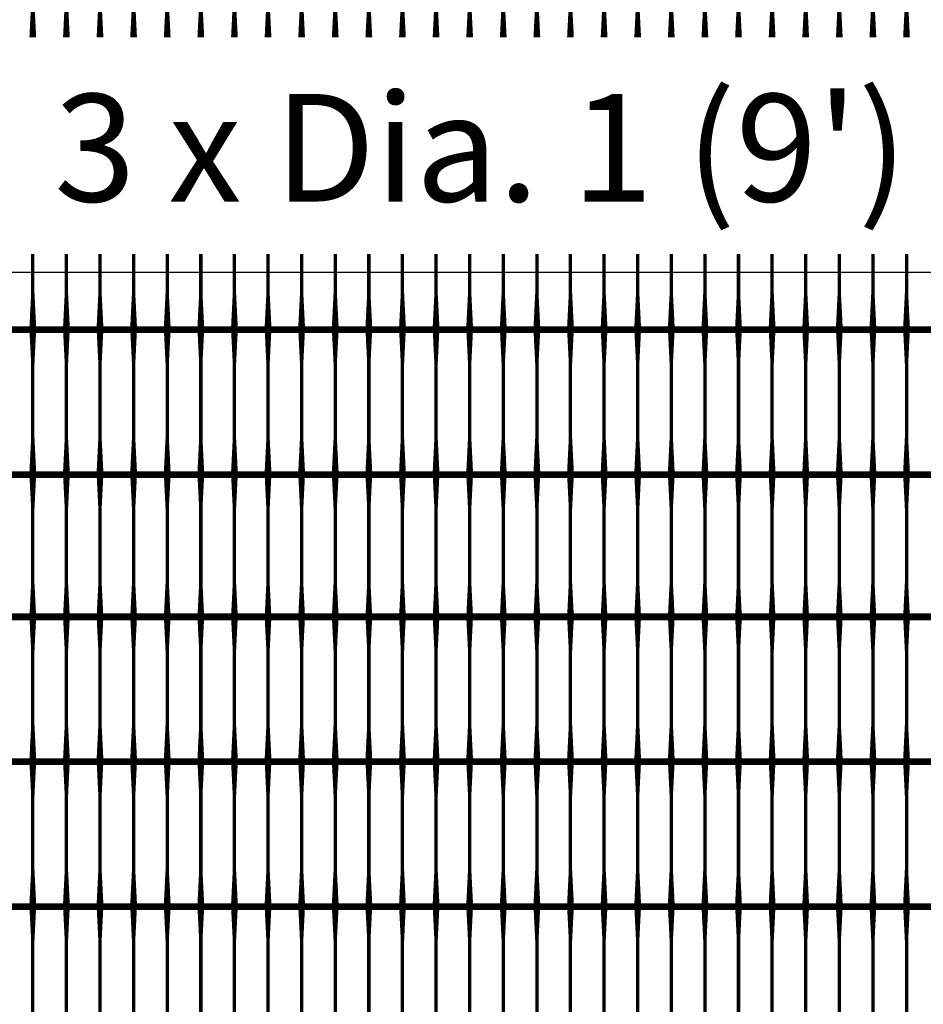
# Model space of a CAD drawing. Units: inches. Extents: x 54.3 to 116, y -44.9 to 17.6.
# Drawn here: x 105.6 to 108.3, y 0.2 to 3.1 of the extents above; entities that cross this region are included whole.
import ezdxf

# ---------------------------------------------------------------- set-up
doc = ezdxf.new("R2010")
doc.units = ezdxf.units.IN
doc.header["$MEASUREMENT"] = 0
doc.layers.add('DIM', color=7, linetype='Continuous')
doc.layers.add('Grid-Crv-Tensar', color=19, linetype='Continuous')
doc.styles.add('Dim-Text', font='ARIAL.TTF')
doc.dimstyles.new('Detail Sheet-MS', dxfattribs={"dimscale": 0, "dimtxt": 0.32, "dimasz": 0.32, "dimexe": 0.32, "dimexo": 0.16, "dimgap": 0.16, "dimtad": 1, "dimzin": 12, "dimdsep": 46, "dimtxsty": 'Dim-Text', "dimcen": 0.16, "dimclrd": 256, "dimclre": 256, "dimclrt": 256, "dimadec": 0, "dimazin": 3, "dimtfac": 1, "dimtofl": 0, "dimtmove": 0, "dimatfit": 0, "dimfxl": 0, "dimtolj": 1, "dimtzin": 0, "dimarcsym": 0})

# ---------------------------------------------------------------- blocks, each defined once
blk = doc.blocks.new('Grid-Sect-Main-Tensar')
at = {"layer": 'Grid-Crv-Tensar', "const_width": 0.02}
for points in [[(3, 5.2503), (-3, 5.2503)], [(3, 4.8192), (-3, 4.8192)], [(3, 4.3881), (-3, 4.3881)]]:
    blk.add_lwpolyline(points, dxfattribs=at)
at = {"layer": 'Grid-Crv-Tensar', "flags": 128}
for points in [[(-2.75, 4.8273, 0.02, 0.01, 0), (-2.75, 4.9273, 0.01, 0.01, 0), (-2.75, 5.1503, 0.01, 0.02, 0), (-2.75, 5.2503, 0.02, 0.02, 0)], [(-2.65, 4.8273, 0.02, 0.01, 0), (-2.65, 4.9273, 0.01, 0.01, 0), (-2.65, 5.1503, 0.01, 0.02, 0), (-2.65, 5.2503, 0.02, 0.02, 0)], [(-2.55, 4.8273, 0.02, 0.01, 0), (-2.55, 4.9273, 0.01, 0.01, 0), (-2.55, 5.1503, 0.01, 0.02, 0), (-2.55, 5.2503, 0.02, 0.02, 0)], [(-2.45, 4.8273, 0.02, 0.01, 0), (-2.45, 4.9273, 0.01, 0.01, 0), (-2.45, 5.1503, 0.01, 0.02, 0), (-2.45, 5.2503, 0.02, 0.02, 0)], [(-2.35, 4.8273, 0.02, 0.01, 0), (-2.35, 4.9273, 0.01, 0.01, 0), (-2.35, 5.1503, 0.01, 0.02, 0), (-2.35, 5.2503, 0.02, 0.02, 0)], [(-2.25, 4.8273, 0.02, 0.01, 0), (-2.25, 4.9273, 0.01, 0.01, 0), (-2.25, 5.1503, 0.01, 0.02, 0), (-2.25, 5.2503, 0.02, 0.02, 0)], [(-2.15, 4.8273, 0.02, 0.01, 0), (-2.15, 4.9273, 0.01, 0.01, 0), (-2.15, 5.1503, 0.01, 0.02, 0), (-2.15, 5.2503, 0.02, 0.02, 0)], [(-2.05, 4.8273, 0.02, 0.01, 0), (-2.05, 4.9273, 0.01, 0.01, 0), (-2.05, 5.1503, 0.01, 0.02, 0), (-2.05, 5.2503, 0.02, 0.02, 0)], [(-1.95, 4.8273, 0.02, 0.01, 0), (-1.95, 4.9273, 0.01, 0.01, 0), (-1.95, 5.1503, 0.01, 0.02, 0), (-1.95, 5.2503, 0.02, 0.02, 0)], [(-1.85, 4.8273, 0.02, 0.01, 0), (-1.85, 4.9273, 0.01, 0.01, 0), (-1.85, 5.1503, 0.01, 0.02, 0), (-1.85, 5.2503, 0.02, 0.02, 0)], [(-1.75, 4.8273, 0.02, 0.01, 0), (-1.75, 4.9273, 0.01, 0.01, 0), (-1.75, 5.1503, 0.01, 0.02, 0), (-1.75, 5.2503, 0.02, 0.02, 0)], [(-1.65, 4.8273, 0.02, 0.01, 0), (-1.65, 4.9273, 0.01, 0.01, 0), (-1.65, 5.1503, 0.01, 0.02, 0), (-1.65, 5.2503, 0.02, 0.02, 0)], [(-1.55, 4.8273, 0.02, 0.01, 0), (-1.55, 4.9273, 0.01, 0.01, 0), (-1.55, 5.1503, 0.01, 0.02, 0), (-1.55, 5.2503, 0.02, 0.02, 0)], [(-1.45, 4.8273, 0.02, 0.01, 0), (-1.45, 4.9273, 0.01, 0.01, 0), (-1.45, 5.1503, 0.01, 0.02, 0), (-1.45, 5.2503, 0.02, 0.02, 0)], [(-1.35, 4.8273, 0.02, 0.01, 0), (-1.35, 4.9273, 0.01, 0.01, 0), (-1.35, 5.1503, 0.01, 0.02, 0), (-1.35, 5.2503, 0.02, 0.02, 0)], [(-1.25, 4.8273, 0.02, 0.01, 0), (-1.25, 4.9273, 0.01, 0.01, 0), (-1.25, 5.1503, 0.01, 0.02, 0), (-1.25, 5.2503, 0.02, 0.02, 0)], [(-1.15, 4.8273, 0.02, 0.01, 0), (-1.15, 4.9273, 0.01, 0.01, 0), (-1.15, 5.1503, 0.01, 0.02, 0), (-1.15, 5.2503, 0.02, 0.02, 0)], [(-1.05, 4.8273, 0.02, 0.01, 0), (-1.05, 4.9273, 0.01, 0.01, 0), (-1.05, 5.1503, 0.01, 0.02, 0), (-1.05, 5.2503, 0.02, 0.02, 0)], [(-0.95, 4.8273, 0.02, 0.01, 0), (-0.95, 4.9273, 0.01, 0.01, 0), (-0.95, 5.1503, 0.01, 0.02, 0), (-0.95, 5.2503, 0.02, 0.02, 0)], [(-0.85, 4.8273, 0.02, 0.01, 0), (-0.85, 4.9273, 0.01, 0.01, 0), (-0.85, 5.1503, 0.01, 0.02, 0), (-0.85, 5.2503, 0.02, 0.02, 0)], [(-0.75, 4.8273, 0.02, 0.01, 0), (-0.75, 4.9273, 0.01, 0.01, 0), (-0.75, 5.1503, 0.01, 0.02, 0), (-0.75, 5.2503, 0.02, 0.02, 0)], [(-0.65, 4.8273, 0.02, 0.01, 0), (-0.65, 4.9273, 0.01, 0.01, 0), (-0.65, 5.1503, 0.01, 0.02, 0), (-0.65, 5.2503, 0.02, 0.02, 0)], [(-0.55, 4.8273, 0.02, 0.01, 0), (-0.55, 4.9273, 0.01, 0.01, 0), (-0.55, 5.1503, 0.01, 0.02, 0), (-0.55, 5.2503, 0.02, 0.02, 0)], [(-0.45, 4.8273, 0.02, 0.01, 0), (-0.45, 4.9273, 0.01, 0.01, 0), (-0.45, 5.1503, 0.01, 0.02, 0), (-0.45, 5.2503, 0.02, 0.02, 0)], [(-0.35, 4.8273, 0.02, 0.01, 0), (-0.35, 4.9273, 0.01, 0.01, 0), (-0.35, 5.1503, 0.01, 0.02, 0), (-0.35, 5.2503, 0.02, 0.02, 0)], [(-0.25, 4.8273, 0.02, 0.01, 0), (-0.25, 4.9273, 0.01, 0.01, 0), (-0.25, 5.1503, 0.01, 0.02, 0), (-0.25, 5.2503, 0.02, 0.02, 0)], [(-0.15, 4.8273, 0.02, 0.01, 0), (-0.15, 4.9273, 0.01, 0.01, 0), (-0.15, 5.1503, 0.01, 0.02, 0), (-0.15, 5.2503, 0.02, 0.02, 0)], [(-2.75, 4.3962, 0.02, 0.01, 0), (-2.75, 4.4962, 0.01, 0.01, 0), (-2.75, 4.7192, 0.01, 0.02, 0), (-2.75, 4.8192, 0.02, 0.02, 0)], [(-2.65, 4.3962, 0.02, 0.01, 0), (-2.65, 4.4962, 0.01, 0.01, 0), (-2.65, 4.7192, 0.01, 0.02, 0), (-2.65, 4.8192, 0.02, 0.02, 0)], [(-2.55, 4.3962, 0.02, 0.01, 0), (-2.55, 4.4962, 0.01, 0.01, 0), (-2.55, 4.7192, 0.01, 0.02, 0), (-2.55, 4.8192, 0.02, 0.02, 0)], [(-2.45, 4.3962, 0.02, 0.01, 0), (-2.45, 4.4962, 0.01, 0.01, 0), (-2.45, 4.7192, 0.01, 0.02, 0), (-2.45, 4.8192, 0.02, 0.02, 0)], [(-2.35, 4.3962, 0.02, 0.01, 0), (-2.35, 4.4962, 0.01, 0.01, 0), (-2.35, 4.7192, 0.01, 0.02, 0), (-2.35, 4.8192, 0.02, 0.02, 0)], [(-2.25, 4.3962, 0.02, 0.01, 0), (-2.25, 4.4962, 0.01, 0.01, 0), (-2.25, 4.7192, 0.01, 0.02, 0), (-2.25, 4.8192, 0.02, 0.02, 0)], [(-2.15, 4.3962, 0.02, 0.01, 0), (-2.15, 4.4962, 0.01, 0.01, 0), (-2.15, 4.7192, 0.01, 0.02, 0), (-2.15, 4.8192, 0.02, 0.02, 0)], [(-2.05, 4.3962, 0.02, 0.01, 0), (-2.05, 4.4962, 0.01, 0.01, 0), (-2.05, 4.7192, 0.01, 0.02, 0), (-2.05, 4.8192, 0.02, 0.02, 0)], [(-1.95, 4.3962, 0.02, 0.01, 0), (-1.95, 4.4962, 0.01, 0.01, 0), (-1.95, 4.7192, 0.01, 0.02, 0), (-1.95, 4.8192, 0.02, 0.02, 0)], [(-1.85, 4.3962, 0.02, 0.01, 0), (-1.85, 4.4962, 0.01, 0.01, 0), (-1.85, 4.7192, 0.01, 0.02, 0), (-1.85, 4.8192, 0.02, 0.02, 0)], [(-1.75, 4.3962, 0.02, 0.01, 0), (-1.75, 4.4962, 0.01, 0.01, 0), (-1.75, 4.7192, 0.01, 0.02, 0), (-1.75, 4.8192, 0.02, 0.02, 0)], [(-1.65, 4.3962, 0.02, 0.01, 0), (-1.65, 4.4962, 0.01, 0.01, 0), (-1.65, 4.7192, 0.01, 0.02, 0), (-1.65, 4.8192, 0.02, 0.02, 0)], [(-1.55, 4.3962, 0.02, 0.01, 0), (-1.55, 4.4962, 0.01, 0.01, 0), (-1.55, 4.7192, 0.01, 0.02, 0), (-1.55, 4.8192, 0.02, 0.02, 0)], [(-1.45, 4.3962, 0.02, 0.01, 0), (-1.45, 4.4962, 0.01, 0.01, 0), (-1.45, 4.7192, 0.01, 0.02, 0), (-1.45, 4.8192, 0.02, 0.02, 0)], [(-1.35, 4.3962, 0.02, 0.01, 0), (-1.35, 4.4962, 0.01, 0.01, 0), (-1.35, 4.7192, 0.01, 0.02, 0), (-1.35, 4.8192, 0.02, 0.02, 0)], [(-1.25, 4.3962, 0.02, 0.01, 0), (-1.25, 4.4962, 0.01, 0.01, 0), (-1.25, 4.7192, 0.01, 0.02, 0), (-1.25, 4.8192, 0.02, 0.02, 0)], [(-1.15, 4.3962, 0.02, 0.01, 0), (-1.15, 4.4962, 0.01, 0.01, 0), (-1.15, 4.7192, 0.01, 0.02, 0), (-1.15, 4.8192, 0.02, 0.02, 0)], [(-1.05, 4.3962, 0.02, 0.01, 0), (-1.05, 4.4962, 0.01, 0.01, 0), (-1.05, 4.7192, 0.01, 0.02, 0), (-1.05, 4.8192, 0.02, 0.02, 0)], [(-0.95, 4.3962, 0.02, 0.01, 0), (-0.95, 4.4962, 0.01, 0.01, 0), (-0.95, 4.7192, 0.01, 0.02, 0), (-0.95, 4.8192, 0.02, 0.02, 0)], [(-0.85, 4.3962, 0.02, 0.01, 0), (-0.85, 4.4962, 0.01, 0.01, 0), (-0.85, 4.7192, 0.01, 0.02, 0), (-0.85, 4.8192, 0.02, 0.02, 0)], [(-0.75, 4.3962, 0.02, 0.01, 0), (-0.75, 4.4962, 0.01, 0.01, 0), (-0.75, 4.7192, 0.01, 0.02, 0), (-0.75, 4.8192, 0.02, 0.02, 0)], [(-0.65, 4.3962, 0.02, 0.01, 0), (-0.65, 4.4962, 0.01, 0.01, 0), (-0.65, 4.7192, 0.01, 0.02, 0), (-0.65, 4.8192, 0.02, 0.02, 0)], [(-0.55, 4.3962, 0.02, 0.01, 0), (-0.55, 4.4962, 0.01, 0.01, 0), (-0.55, 4.7192, 0.01, 0.02, 0), (-0.55, 4.8192, 0.02, 0.02, 0)], [(-0.45, 4.3962, 0.02, 0.01, 0), (-0.45, 4.4962, 0.01, 0.01, 0), (-0.45, 4.7192, 0.01, 0.02, 0), (-0.45, 4.8192, 0.02, 0.02, 0)], [(-0.35, 4.3962, 0.02, 0.01, 0), (-0.35, 4.4962, 0.01, 0.01, 0), (-0.35, 4.7192, 0.01, 0.02, 0), (-0.35, 4.8192, 0.02, 0.02, 0)], [(-0.25, 4.3962, 0.02, 0.01, 0), (-0.25, 4.4962, 0.01, 0.01, 0), (-0.25, 4.7192, 0.01, 0.02, 0), (-0.25, 4.8192, 0.02, 0.02, 0)], [(-0.15, 4.3962, 0.02, 0.01, 0), (-0.15, 4.4962, 0.01, 0.01, 0), (-0.15, 4.7192, 0.01, 0.02, 0), (-0.15, 4.8192, 0.02, 0.02, 0)], [(-2.75, 3.9651, 0.02, 0.01, 0), (-2.75, 4.0651, 0.01, 0.01, 0), (-2.75, 4.2881, 0.01, 0.02, 0), (-2.75, 4.3881, 0.02, 0.02, 0)], [(-2.65, 3.9651, 0.02, 0.01, 0), (-2.65, 4.0651, 0.01, 0.01, 0), (-2.65, 4.2881, 0.01, 0.02, 0), (-2.65, 4.3881, 0.02, 0.02, 0)], [(-2.55, 3.9651, 0.02, 0.01, 0), (-2.55, 4.0651, 0.01, 0.01, 0), (-2.55, 4.2881, 0.01, 0.02, 0), (-2.55, 4.3881, 0.02, 0.02, 0)], [(-2.45, 3.9651, 0.02, 0.01, 0), (-2.45, 4.0651, 0.01, 0.01, 0), (-2.45, 4.2881, 0.01, 0.02, 0), (-2.45, 4.3881, 0.02, 0.02, 0)], [(-2.35, 3.9651, 0.02, 0.01, 0), (-2.35, 4.0651, 0.01, 0.01, 0), (-2.35, 4.2881, 0.01, 0.02, 0), (-2.35, 4.3881, 0.02, 0.02, 0)], [(-2.25, 3.9651, 0.02, 0.01, 0), (-2.25, 4.0651, 0.01, 0.01, 0), (-2.25, 4.2881, 0.01, 0.02, 0), (-2.25, 4.3881, 0.02, 0.02, 0)], [(-2.15, 3.9651, 0.02, 0.01, 0), (-2.15, 4.0651, 0.01, 0.01, 0), (-2.15, 4.2881, 0.01, 0.02, 0), (-2.15, 4.3881, 0.02, 0.02, 0)], [(-2.05, 3.9651, 0.02, 0.01, 0), (-2.05, 4.0651, 0.01, 0.01, 0), (-2.05, 4.2881, 0.01, 0.02, 0), (-2.05, 4.3881, 0.02, 0.02, 0)], [(-1.95, 3.9651, 0.02, 0.01, 0), (-1.95, 4.0651, 0.01, 0.01, 0), (-1.95, 4.2881, 0.01, 0.02, 0), (-1.95, 4.3881, 0.02, 0.02, 0)], [(-1.85, 3.9651, 0.02, 0.01, 0), (-1.85, 4.0651, 0.01, 0.01, 0), (-1.85, 4.2881, 0.01, 0.02, 0), (-1.85, 4.3881, 0.02, 0.02, 0)], [(-1.75, 3.9651, 0.02, 0.01, 0), (-1.75, 4.0651, 0.01, 0.01, 0), (-1.75, 4.2881, 0.01, 0.02, 0), (-1.75, 4.3881, 0.02, 0.02, 0)], [(-1.65, 3.9651, 0.02, 0.01, 0), (-1.65, 4.0651, 0.01, 0.01, 0), (-1.65, 4.2881, 0.01, 0.02, 0), (-1.65, 4.3881, 0.02, 0.02, 0)], [(-1.55, 3.9651, 0.02, 0.01, 0), (-1.55, 4.0651, 0.01, 0.01, 0), (-1.55, 4.2881, 0.01, 0.02, 0), (-1.55, 4.3881, 0.02, 0.02, 0)], [(-1.45, 3.9651, 0.02, 0.01, 0), (-1.45, 4.0651, 0.01, 0.01, 0), (-1.45, 4.2881, 0.01, 0.02, 0), (-1.45, 4.3881, 0.02, 0.02, 0)], [(-1.35, 3.9651, 0.02, 0.01, 0), (-1.35, 4.0651, 0.01, 0.01, 0), (-1.35, 4.2881, 0.01, 0.02, 0), (-1.35, 4.3881, 0.02, 0.02, 0)], [(-1.25, 3.9651, 0.02, 0.01, 0), (-1.25, 4.0651, 0.01, 0.01, 0), (-1.25, 4.2881, 0.01, 0.02, 0), (-1.25, 4.3881, 0.02, 0.02, 0)], [(-1.15, 3.9651, 0.02, 0.01, 0), (-1.15, 4.0651, 0.01, 0.01, 0), (-1.15, 4.2881, 0.01, 0.02, 0), (-1.15, 4.3881, 0.02, 0.02, 0)], [(-1.05, 3.9651, 0.02, 0.01, 0), (-1.05, 4.0651, 0.01, 0.01, 0), (-1.05, 4.2881, 0.01, 0.02, 0), (-1.05, 4.3881, 0.02, 0.02, 0)], [(-0.95, 3.9651, 0.02, 0.01, 0), (-0.95, 4.0651, 0.01, 0.01, 0), (-0.95, 4.2881, 0.01, 0.02, 0), (-0.95, 4.3881, 0.02, 0.02, 0)], [(-0.85, 3.9651, 0.02, 0.01, 0), (-0.85, 4.0651, 0.01, 0.01, 0), (-0.85, 4.2881, 0.01, 0.02, 0), (-0.85, 4.3881, 0.02, 0.02, 0)], [(-0.75, 3.9651, 0.02, 0.01, 0), (-0.75, 4.0651, 0.01, 0.01, 0), (-0.75, 4.2881, 0.01, 0.02, 0), (-0.75, 4.3881, 0.02, 0.02, 0)], [(-0.65, 3.9651, 0.02, 0.01, 0), (-0.65, 4.0651, 0.01, 0.01, 0), (-0.65, 4.2881, 0.01, 0.02, 0), (-0.65, 4.3881, 0.02, 0.02, 0)], [(-0.55, 3.9651, 0.02, 0.01, 0), (-0.55, 4.0651, 0.01, 0.01, 0), (-0.55, 4.2881, 0.01, 0.02, 0), (-0.55, 4.3881, 0.02, 0.02, 0)], [(-0.45, 3.9651, 0.02, 0.01, 0), (-0.45, 4.0651, 0.01, 0.01, 0), (-0.45, 4.2881, 0.01, 0.02, 0), (-0.45, 4.3881, 0.02, 0.02, 0)], [(-0.35, 3.9651, 0.02, 0.01, 0), (-0.35, 4.0651, 0.01, 0.01, 0), (-0.35, 4.2881, 0.01, 0.02, 0), (-0.35, 4.3881, 0.02, 0.02, 0)], [(-0.25, 3.9651, 0.02, 0.01, 0), (-0.25, 4.0651, 0.01, 0.01, 0), (-0.25, 4.2881, 0.01, 0.02, 0), (-0.25, 4.3881, 0.02, 0.02, 0)], [(-0.15, 3.9651, 0.02, 0.01, 0), (-0.15, 4.0651, 0.01, 0.01, 0), (-0.15, 4.2881, 0.01, 0.02, 0), (-0.15, 4.3881, 0.02, 0.02, 0)]]:
    blk.add_lwpolyline(points, format="xyseb", dxfattribs=at)
blk = doc.blocks.new('*D47')
at = {"layer": 'Defpoints', "color": 0}
for p in [(113.0067, 10.5826), (101.0067, 2.3952), (113.0067, 2.3952)]:
    blk.add_point(p, dxfattribs=at)
at = {"layer": 'DIM', "color": 2, "lineweight": -2}
for p, q in [((101.0067, 3.6452), (101.0067, 10.9026)), ((113.0067, 3.6452), (113.0067, 10.9026)), ((101.3267, 10.5826), (112.6867, 10.5826))]:
    blk.add_line(p, q, dxfattribs=at)
at = {"layer": 'DIM', "color": 2}
for points in [[(101.3267, 10.6359), (101.3267, 10.5292), (101.0067, 10.5826)], [(112.6867, 10.6359), (112.6867, 10.5292), (113.0067, 10.5826)]]:
    blk.add_solid(points, dxfattribs=at)
at = {"layer": 'DIM', "insert": (107.0067, 10.9523), "char_height": 0.32, "attachment_point": 5, "style": 'Dim-Text'}
blk.add_mtext("\\A1;4 x Dia. 1 (12')", dxfattribs=at)
blk = doc.blocks.new('*D48')
at = {"layer": 'Defpoints', "color": 0}
for p in [(102.5067, 2.3952), (111.5067, 2.3952), (111.5067, 2.3952)]:
    blk.add_point(p, dxfattribs=at)
at = {"layer": 'DIM', "color": 2, "lineweight": -2}
for p, q in [((102.5067, 2.5552), (102.5067, 2.7152)), ((111.5067, 2.5552), (111.5067, 2.7152)), ((102.8267, 2.3952), (111.1867, 2.3952))]:
    blk.add_line(p, q, dxfattribs=at)
at = {"layer": 'DIM', "color": 2}
for points in [[(102.8267, 2.4486), (102.8267, 2.3419), (102.5067, 2.3952)], [(111.1867, 2.4486), (111.1867, 2.3419), (111.5067, 2.3952)]]:
    blk.add_solid(points, dxfattribs=at)
at = {"layer": 'DIM', "insert": (107.0067, 2.765), "char_height": 0.32, "attachment_point": 5, "style": 'Dim-Text'}
blk.add_mtext("\\A1;{\\fArial|b0|i0|c0|p34;3 x Dia. 1} (9') ", dxfattribs=at)

msp = doc.modelspace()

# ---------------------------------------------------------------- linework, layer by layer
at = {"layer": 'Grid-Crv-Tensar', "flags": 128}
for points in [[(105.6734, 3.0939, 0.02, 0.01, 0), (105.6734, 3.1939, 0.01, 0.01, 0), (105.6734, 3.4169, 0.01, 0.02, 0), (105.6734, 3.5169, 0.02, 0.02, 0)], [(105.7734, 3.0939, 0.02, 0.01, 0), (105.7734, 3.1939, 0.01, 0.01, 0), (105.7734, 3.4169, 0.01, 0.02, 0), (105.7734, 3.5169, 0.02, 0.02, 0)], [(105.8734, 3.0939, 0.02, 0.01, 0), (105.8734, 3.1939, 0.01, 0.01, 0), (105.8734, 3.4169, 0.01, 0.02, 0), (105.8734, 3.5169, 0.02, 0.02, 0)], [(105.9734, 3.0939, 0.02, 0.01, 0), (105.9734, 3.1939, 0.01, 0.01, 0), (105.9734, 3.4169, 0.01, 0.02, 0), (105.9734, 3.5169, 0.02, 0.02, 0)], [(106.0734, 3.0939, 0.02, 0.01, 0), (106.0734, 3.1939, 0.01, 0.01, 0), (106.0734, 3.4169, 0.01, 0.02, 0), (106.0734, 3.5169, 0.02, 0.02, 0)], [(106.1734, 3.0939, 0.02, 0.01, 0), (106.1734, 3.1939, 0.01, 0.01, 0), (106.1734, 3.4169, 0.01, 0.02, 0), (106.1734, 3.5169, 0.02, 0.02, 0)], [(106.2734, 3.0939, 0.02, 0.01, 0), (106.2734, 3.1939, 0.01, 0.01, 0), (106.2734, 3.4169, 0.01, 0.02, 0), (106.2734, 3.5169, 0.02, 0.02, 0)], [(106.3734, 3.0939, 0.02, 0.01, 0), (106.3734, 3.1939, 0.01, 0.01, 0), (106.3734, 3.4169, 0.01, 0.02, 0), (106.3734, 3.5169, 0.02, 0.02, 0)], [(106.4734, 3.0939, 0.02, 0.01, 0), (106.4734, 3.1939, 0.01, 0.01, 0), (106.4734, 3.4169, 0.01, 0.02, 0), (106.4734, 3.5169, 0.02, 0.02, 0)], [(106.5734, 3.0939, 0.02, 0.01, 0), (106.5734, 3.1939, 0.01, 0.01, 0), (106.5734, 3.4169, 0.01, 0.02, 0), (106.5734, 3.5169, 0.02, 0.02, 0)], [(106.6734, 3.0939, 0.02, 0.01, 0), (106.6734, 3.1939, 0.01, 0.01, 0), (106.6734, 3.4169, 0.01, 0.02, 0), (106.6734, 3.5169, 0.02, 0.02, 0)], [(106.7734, 3.0939, 0.02, 0.01, 0), (106.7734, 3.1939, 0.01, 0.01, 0), (106.7734, 3.4169, 0.01, 0.02, 0), (106.7734, 3.5169, 0.02, 0.02, 0)], [(106.8734, 3.0939, 0.02, 0.01, 0), (106.8734, 3.1939, 0.01, 0.01, 0), (106.8734, 3.4169, 0.01, 0.02, 0), (106.8734, 3.5169, 0.02, 0.02, 0)], [(106.9734, 3.0939, 0.02, 0.01, 0), (106.9734, 3.1939, 0.01, 0.01, 0), (106.9734, 3.4169, 0.01, 0.02, 0), (106.9734, 3.5169, 0.02, 0.02, 0)], [(107.0734, 3.0939, 0.02, 0.01, 0), (107.0734, 3.1939, 0.01, 0.01, 0), (107.0734, 3.4169, 0.01, 0.02, 0), (107.0734, 3.5169, 0.02, 0.02, 0)], [(107.1734, 3.0939, 0.02, 0.01, 0), (107.1734, 3.1939, 0.01, 0.01, 0), (107.1734, 3.4169, 0.01, 0.02, 0), (107.1734, 3.5169, 0.02, 0.02, 0)], [(107.2734, 3.0939, 0.02, 0.01, 0), (107.2734, 3.1939, 0.01, 0.01, 0), (107.2734, 3.4169, 0.01, 0.02, 0), (107.2734, 3.5169, 0.02, 0.02, 0)], [(107.3734, 3.0939, 0.02, 0.01, 0), (107.3734, 3.1939, 0.01, 0.01, 0), (107.3734, 3.4169, 0.01, 0.02, 0), (107.3734, 3.5169, 0.02, 0.02, 0)], [(107.4734, 3.0939, 0.02, 0.01, 0), (107.4734, 3.1939, 0.01, 0.01, 0), (107.4734, 3.4169, 0.01, 0.02, 0), (107.4734, 3.5169, 0.02, 0.02, 0)], [(107.5734, 3.0939, 0.02, 0.01, 0), (107.5734, 3.1939, 0.01, 0.01, 0), (107.5734, 3.4169, 0.01, 0.02, 0), (107.5734, 3.5169, 0.02, 0.02, 0)], [(107.6734, 3.0939, 0.02, 0.01, 0), (107.6734, 3.1939, 0.01, 0.01, 0), (107.6734, 3.4169, 0.01, 0.02, 0), (107.6734, 3.5169, 0.02, 0.02, 0)], [(107.7734, 3.0939, 0.02, 0.01, 0), (107.7734, 3.1939, 0.01, 0.01, 0), (107.7734, 3.4169, 0.01, 0.02, 0), (107.7734, 3.5169, 0.02, 0.02, 0)], [(107.8734, 3.0939, 0.02, 0.01, 0), (107.8734, 3.1939, 0.01, 0.01, 0), (107.8734, 3.4169, 0.01, 0.02, 0), (107.8734, 3.5169, 0.02, 0.02, 0)], [(107.9734, 3.0939, 0.02, 0.01, 0), (107.9734, 3.1939, 0.01, 0.01, 0), (107.9734, 3.4169, 0.01, 0.02, 0), (107.9734, 3.5169, 0.02, 0.02, 0)], [(108.0734, 3.0939, 0.02, 0.01, 0), (108.0734, 3.1939, 0.01, 0.01, 0), (108.0734, 3.4169, 0.01, 0.02, 0), (108.0734, 3.5169, 0.02, 0.02, 0)], [(108.1734, 3.0939, 0.02, 0.01, 0), (108.1734, 3.1939, 0.01, 0.01, 0), (108.1734, 3.4169, 0.01, 0.02, 0), (108.1734, 3.5169, 0.02, 0.02, 0)], [(108.2734, 3.0939, 0.02, 0.01, 0), (108.2734, 3.1939, 0.01, 0.01, 0), (108.2734, 3.4169, 0.01, 0.02, 0), (108.2734, 3.5169, 0.02, 0.02, 0)], [(105.6734, 2.2317, 0.02, 0.01, 0), (105.6734, 2.3317, 0.01, 0.01, 0), (105.6734, 2.4486, 0.01, 0.01, 0)], [(105.7734, 2.2317, 0.02, 0.01, 0), (105.7734, 2.3317, 0.01, 0.01, 0), (105.7734, 2.4486, 0.01, 0.01, 0)], [(105.8734, 2.2317, 0.02, 0.01, 0), (105.8734, 2.3317, 0.01, 0.01, 0), (105.8734, 2.4486, 0.01, 0.01, 0)], [(105.9734, 2.2317, 0.02, 0.01, 0), (105.9734, 2.3317, 0.01, 0.01, 0), (105.9734, 2.4486, 0.01, 0.01, 0)], [(106.0734, 2.2317, 0.02, 0.01, 0), (106.0734, 2.3317, 0.01, 0.01, 0), (106.0734, 2.4486, 0.01, 0.01, 0)], [(106.1734, 2.2317, 0.02, 0.01, 0), (106.1734, 2.3317, 0.01, 0.01, 0), (106.1734, 2.4486, 0.01, 0.01, 0)], [(106.2734, 2.2317, 0.02, 0.01, 0), (106.2734, 2.3317, 0.01, 0.01, 0), (106.2734, 2.4486, 0.01, 0.01, 0)], [(106.3734, 2.2317, 0.02, 0.01, 0), (106.3734, 2.3317, 0.01, 0.01, 0), (106.3734, 2.4486, 0.01, 0.01, 0)], [(106.4734, 2.2317, 0.02, 0.01, 0), (106.4734, 2.3317, 0.01, 0.01, 0), (106.4734, 2.4486, 0.01, 0.01, 0)], [(106.5734, 2.2317, 0.02, 0.01, 0), (106.5734, 2.3317, 0.01, 0.01, 0), (106.5734, 2.4486, 0.01, 0.01, 0)], [(106.6734, 2.2317, 0.02, 0.01, 0), (106.6734, 2.3317, 0.01, 0.01, 0), (106.6734, 2.4486, 0.01, 0.01, 0)], [(106.7734, 2.2317, 0.02, 0.01, 0), (106.7734, 2.3317, 0.01, 0.01, 0), (106.7734, 2.4486, 0.01, 0.01, 0)], [(106.8734, 2.2317, 0.02, 0.01, 0), (106.8734, 2.3317, 0.01, 0.01, 0), (106.8734, 2.4486, 0.01, 0.01, 0)], [(106.9734, 2.2317, 0.02, 0.01, 0), (106.9734, 2.3317, 0.01, 0.01, 0), (106.9734, 2.4486, 0.01, 0.01, 0)], [(107.0734, 2.2317, 0.02, 0.01, 0), (107.0734, 2.3317, 0.01, 0.01, 0), (107.0734, 2.4486, 0.01, 0.01, 0)], [(107.1734, 2.2317, 0.02, 0.01, 0), (107.1734, 2.3317, 0.01, 0.01, 0), (107.1734, 2.4486, 0.01, 0.01, 0)], [(107.2734, 2.2317, 0.02, 0.01, 0), (107.2734, 2.3317, 0.01, 0.01, 0), (107.2734, 2.4486, 0.01, 0.01, 0)], [(107.3734, 2.2317, 0.02, 0.01, 0), (107.3734, 2.3317, 0.01, 0.01, 0), (107.3734, 2.4486, 0.01, 0.01, 0)], [(107.4734, 2.2317, 0.02, 0.01, 0), (107.4734, 2.3317, 0.01, 0.01, 0), (107.4734, 2.4486, 0.01, 0.01, 0)], [(107.5734, 2.2317, 0.02, 0.01, 0), (107.5734, 2.3317, 0.01, 0.01, 0), (107.5734, 2.4486, 0.01, 0.01, 0)], [(107.6734, 2.2317, 0.02, 0.01, 0), (107.6734, 2.3317, 0.01, 0.01, 0), (107.6734, 2.4486, 0.01, 0.01, 0)], [(107.7734, 2.2317, 0.02, 0.01, 0), (107.7734, 2.3317, 0.01, 0.01, 0), (107.7734, 2.4486, 0.01, 0.01, 0)], [(107.8734, 2.2317, 0.02, 0.01, 0), (107.8734, 2.3317, 0.01, 0.01, 0), (107.8734, 2.4486, 0.01, 0.01, 0)], [(107.9734, 2.2317, 0.02, 0.01, 0), (107.9734, 2.3317, 0.01, 0.01, 0), (107.9734, 2.4486, 0.01, 0.01, 0)], [(108.0734, 2.2317, 0.02, 0.01, 0), (108.0734, 2.3317, 0.01, 0.01, 0), (108.0734, 2.4486, 0.01, 0.01, 0)], [(108.1734, 2.2317, 0.02, 0.01, 0), (108.1734, 2.3317, 0.01, 0.01, 0), (108.1734, 2.4486, 0.01, 0.01, 0)], [(108.2734, 2.2317, 0.02, 0.01, 0), (108.2734, 2.3317, 0.01, 0.01, 0), (108.2734, 2.4486, 0.01, 0.01, 0)], [(105.6734, 1.8006, 0.02, 0.01, 0), (105.6734, 1.9006, 0.01, 0.01, 0), (105.6734, 2.1236, 0.01, 0.02, 0), (105.6734, 2.2236, 0.02, 0.02, 0)], [(105.7734, 1.8006, 0.02, 0.01, 0), (105.7734, 1.9006, 0.01, 0.01, 0), (105.7734, 2.1236, 0.01, 0.02, 0), (105.7734, 2.2236, 0.02, 0.02, 0)], [(105.8734, 1.8006, 0.02, 0.01, 0), (105.8734, 1.9006, 0.01, 0.01, 0), (105.8734, 2.1236, 0.01, 0.02, 0), (105.8734, 2.2236, 0.02, 0.02, 0)], [(105.9734, 1.8006, 0.02, 0.01, 0), (105.9734, 1.9006, 0.01, 0.01, 0), (105.9734, 2.1236, 0.01, 0.02, 0), (105.9734, 2.2236, 0.02, 0.02, 0)], [(106.0734, 1.8006, 0.02, 0.01, 0), (106.0734, 1.9006, 0.01, 0.01, 0), (106.0734, 2.1236, 0.01, 0.02, 0), (106.0734, 2.2236, 0.02, 0.02, 0)], [(106.1734, 1.8006, 0.02, 0.01, 0), (106.1734, 1.9006, 0.01, 0.01, 0), (106.1734, 2.1236, 0.01, 0.02, 0), (106.1734, 2.2236, 0.02, 0.02, 0)], [(106.2734, 1.8006, 0.02, 0.01, 0), (106.2734, 1.9006, 0.01, 0.01, 0), (106.2734, 2.1236, 0.01, 0.02, 0), (106.2734, 2.2236, 0.02, 0.02, 0)], [(106.3734, 1.8006, 0.02, 0.01, 0), (106.3734, 1.9006, 0.01, 0.01, 0), (106.3734, 2.1236, 0.01, 0.02, 0), (106.3734, 2.2236, 0.02, 0.02, 0)], [(106.4734, 1.8006, 0.02, 0.01, 0), (106.4734, 1.9006, 0.01, 0.01, 0), (106.4734, 2.1236, 0.01, 0.02, 0), (106.4734, 2.2236, 0.02, 0.02, 0)], [(106.5734, 1.8006, 0.02, 0.01, 0), (106.5734, 1.9006, 0.01, 0.01, 0), (106.5734, 2.1236, 0.01, 0.02, 0), (106.5734, 2.2236, 0.02, 0.02, 0)], [(106.6734, 1.8006, 0.02, 0.01, 0), (106.6734, 1.9006, 0.01, 0.01, 0), (106.6734, 2.1236, 0.01, 0.02, 0), (106.6734, 2.2236, 0.02, 0.02, 0)], [(106.7734, 1.8006, 0.02, 0.01, 0), (106.7734, 1.9006, 0.01, 0.01, 0), (106.7734, 2.1236, 0.01, 0.02, 0), (106.7734, 2.2236, 0.02, 0.02, 0)], [(106.8734, 1.8006, 0.02, 0.01, 0), (106.8734, 1.9006, 0.01, 0.01, 0), (106.8734, 2.1236, 0.01, 0.02, 0), (106.8734, 2.2236, 0.02, 0.02, 0)], [(106.9734, 1.8006, 0.02, 0.01, 0), (106.9734, 1.9006, 0.01, 0.01, 0), (106.9734, 2.1236, 0.01, 0.02, 0), (106.9734, 2.2236, 0.02, 0.02, 0)], [(107.0734, 1.8006, 0.02, 0.01, 0), (107.0734, 1.9006, 0.01, 0.01, 0), (107.0734, 2.1236, 0.01, 0.02, 0), (107.0734, 2.2236, 0.02, 0.02, 0)], [(107.1734, 1.8006, 0.02, 0.01, 0), (107.1734, 1.9006, 0.01, 0.01, 0), (107.1734, 2.1236, 0.01, 0.02, 0), (107.1734, 2.2236, 0.02, 0.02, 0)], [(107.2734, 1.8006, 0.02, 0.01, 0), (107.2734, 1.9006, 0.01, 0.01, 0), (107.2734, 2.1236, 0.01, 0.02, 0), (107.2734, 2.2236, 0.02, 0.02, 0)], [(107.3734, 1.8006, 0.02, 0.01, 0), (107.3734, 1.9006, 0.01, 0.01, 0), (107.3734, 2.1236, 0.01, 0.02, 0), (107.3734, 2.2236, 0.02, 0.02, 0)], [(107.4734, 1.8006, 0.02, 0.01, 0), (107.4734, 1.9006, 0.01, 0.01, 0), (107.4734, 2.1236, 0.01, 0.02, 0), (107.4734, 2.2236, 0.02, 0.02, 0)], [(107.5734, 1.8006, 0.02, 0.01, 0), (107.5734, 1.9006, 0.01, 0.01, 0), (107.5734, 2.1236, 0.01, 0.02, 0), (107.5734, 2.2236, 0.02, 0.02, 0)], [(107.6734, 1.8006, 0.02, 0.01, 0), (107.6734, 1.9006, 0.01, 0.01, 0), (107.6734, 2.1236, 0.01, 0.02, 0), (107.6734, 2.2236, 0.02, 0.02, 0)], [(107.7734, 1.8006, 0.02, 0.01, 0), (107.7734, 1.9006, 0.01, 0.01, 0), (107.7734, 2.1236, 0.01, 0.02, 0), (107.7734, 2.2236, 0.02, 0.02, 0)], [(107.8734, 1.8006, 0.02, 0.01, 0), (107.8734, 1.9006, 0.01, 0.01, 0), (107.8734, 2.1236, 0.01, 0.02, 0), (107.8734, 2.2236, 0.02, 0.02, 0)], [(107.9734, 1.8006, 0.02, 0.01, 0), (107.9734, 1.9006, 0.01, 0.01, 0), (107.9734, 2.1236, 0.01, 0.02, 0), (107.9734, 2.2236, 0.02, 0.02, 0)], [(108.0734, 1.8006, 0.02, 0.01, 0), (108.0734, 1.9006, 0.01, 0.01, 0), (108.0734, 2.1236, 0.01, 0.02, 0), (108.0734, 2.2236, 0.02, 0.02, 0)], [(108.1734, 1.8006, 0.02, 0.01, 0), (108.1734, 1.9006, 0.01, 0.01, 0), (108.1734, 2.1236, 0.01, 0.02, 0), (108.1734, 2.2236, 0.02, 0.02, 0)], [(108.2734, 1.8006, 0.02, 0.01, 0), (108.2734, 1.9006, 0.01, 0.01, 0), (108.2734, 2.1236, 0.01, 0.02, 0), (108.2734, 2.2236, 0.02, 0.02, 0)], [(105.6734, 1.3695, 0.02, 0.01, 0), (105.6734, 1.4695, 0.01, 0.01, 0), (105.6734, 1.6924, 0.01, 0.02, 0), (105.6734, 1.7924, 0.02, 0.02, 0)], [(105.7734, 1.3695, 0.02, 0.01, 0), (105.7734, 1.4695, 0.01, 0.01, 0), (105.7734, 1.6924, 0.01, 0.02, 0), (105.7734, 1.7924, 0.02, 0.02, 0)], [(105.8734, 1.3695, 0.02, 0.01, 0), (105.8734, 1.4695, 0.01, 0.01, 0), (105.8734, 1.6924, 0.01, 0.02, 0), (105.8734, 1.7924, 0.02, 0.02, 0)], [(105.9734, 1.3695, 0.02, 0.01, 0), (105.9734, 1.4695, 0.01, 0.01, 0), (105.9734, 1.6924, 0.01, 0.02, 0), (105.9734, 1.7924, 0.02, 0.02, 0)], [(106.0734, 1.3695, 0.02, 0.01, 0), (106.0734, 1.4695, 0.01, 0.01, 0), (106.0734, 1.6924, 0.01, 0.02, 0), (106.0734, 1.7924, 0.02, 0.02, 0)], [(106.1734, 1.3695, 0.02, 0.01, 0), (106.1734, 1.4695, 0.01, 0.01, 0), (106.1734, 1.6924, 0.01, 0.02, 0), (106.1734, 1.7924, 0.02, 0.02, 0)], [(106.2734, 1.3695, 0.02, 0.01, 0), (106.2734, 1.4695, 0.01, 0.01, 0), (106.2734, 1.6924, 0.01, 0.02, 0), (106.2734, 1.7924, 0.02, 0.02, 0)], [(106.3734, 1.3695, 0.02, 0.01, 0), (106.3734, 1.4695, 0.01, 0.01, 0), (106.3734, 1.6924, 0.01, 0.02, 0), (106.3734, 1.7924, 0.02, 0.02, 0)], [(106.4734, 1.3695, 0.02, 0.01, 0), (106.4734, 1.4695, 0.01, 0.01, 0), (106.4734, 1.6924, 0.01, 0.02, 0), (106.4734, 1.7924, 0.02, 0.02, 0)], [(106.5734, 1.3695, 0.02, 0.01, 0), (106.5734, 1.4695, 0.01, 0.01, 0), (106.5734, 1.6924, 0.01, 0.02, 0), (106.5734, 1.7924, 0.02, 0.02, 0)], [(106.6734, 1.3695, 0.02, 0.01, 0), (106.6734, 1.4695, 0.01, 0.01, 0), (106.6734, 1.6924, 0.01, 0.02, 0), (106.6734, 1.7924, 0.02, 0.02, 0)], [(106.7734, 1.3695, 0.02, 0.01, 0), (106.7734, 1.4695, 0.01, 0.01, 0), (106.7734, 1.6924, 0.01, 0.02, 0), (106.7734, 1.7924, 0.02, 0.02, 0)], [(106.8734, 1.3695, 0.02, 0.01, 0), (106.8734, 1.4695, 0.01, 0.01, 0), (106.8734, 1.6924, 0.01, 0.02, 0), (106.8734, 1.7924, 0.02, 0.02, 0)], [(106.9734, 1.3695, 0.02, 0.01, 0), (106.9734, 1.4695, 0.01, 0.01, 0), (106.9734, 1.6924, 0.01, 0.02, 0), (106.9734, 1.7924, 0.02, 0.02, 0)], [(107.0734, 1.3695, 0.02, 0.01, 0), (107.0734, 1.4695, 0.01, 0.01, 0), (107.0734, 1.6924, 0.01, 0.02, 0), (107.0734, 1.7924, 0.02, 0.02, 0)], [(107.1734, 1.3695, 0.02, 0.01, 0), (107.1734, 1.4695, 0.01, 0.01, 0), (107.1734, 1.6924, 0.01, 0.02, 0), (107.1734, 1.7924, 0.02, 0.02, 0)], [(107.2734, 1.3695, 0.02, 0.01, 0), (107.2734, 1.4695, 0.01, 0.01, 0), (107.2734, 1.6924, 0.01, 0.02, 0), (107.2734, 1.7924, 0.02, 0.02, 0)], [(107.3734, 1.3695, 0.02, 0.01, 0), (107.3734, 1.4695, 0.01, 0.01, 0), (107.3734, 1.6924, 0.01, 0.02, 0), (107.3734, 1.7924, 0.02, 0.02, 0)], [(107.4734, 1.3695, 0.02, 0.01, 0), (107.4734, 1.4695, 0.01, 0.01, 0), (107.4734, 1.6924, 0.01, 0.02, 0), (107.4734, 1.7924, 0.02, 0.02, 0)], [(107.5734, 1.3695, 0.02, 0.01, 0), (107.5734, 1.4695, 0.01, 0.01, 0), (107.5734, 1.6924, 0.01, 0.02, 0), (107.5734, 1.7924, 0.02, 0.02, 0)], [(107.6734, 1.3695, 0.02, 0.01, 0), (107.6734, 1.4695, 0.01, 0.01, 0), (107.6734, 1.6924, 0.01, 0.02, 0), (107.6734, 1.7924, 0.02, 0.02, 0)], [(107.7734, 1.3695, 0.02, 0.01, 0), (107.7734, 1.4695, 0.01, 0.01, 0), (107.7734, 1.6924, 0.01, 0.02, 0), (107.7734, 1.7924, 0.02, 0.02, 0)], [(107.8734, 1.3695, 0.02, 0.01, 0), (107.8734, 1.4695, 0.01, 0.01, 0), (107.8734, 1.6924, 0.01, 0.02, 0), (107.8734, 1.7924, 0.02, 0.02, 0)], [(107.9734, 1.3695, 0.02, 0.01, 0), (107.9734, 1.4695, 0.01, 0.01, 0), (107.9734, 1.6924, 0.01, 0.02, 0), (107.9734, 1.7924, 0.02, 0.02, 0)], [(108.0734, 1.3695, 0.02, 0.01, 0), (108.0734, 1.4695, 0.01, 0.01, 0), (108.0734, 1.6924, 0.01, 0.02, 0), (108.0734, 1.7924, 0.02, 0.02, 0)], [(108.1734, 1.3695, 0.02, 0.01, 0), (108.1734, 1.4695, 0.01, 0.01, 0), (108.1734, 1.6924, 0.01, 0.02, 0), (108.1734, 1.7924, 0.02, 0.02, 0)], [(108.2734, 1.3695, 0.02, 0.01, 0), (108.2734, 1.4695, 0.01, 0.01, 0), (108.2734, 1.6924, 0.01, 0.02, 0), (108.2734, 1.7924, 0.02, 0.02, 0)], [(105.6734, 1.3174, 0.0148, 0.02, 0), (105.6734, 1.3695, 0.02, 0.02, 0)], [(105.7734, 1.3174, 0.0148, 0.02, 0), (105.7734, 1.3695, 0.02, 0.02, 0)], [(105.8734, 1.3174, 0.0148, 0.02, 0), (105.8734, 1.3695, 0.02, 0.02, 0)], [(105.9734, 1.3174, 0.0148, 0.02, 0), (105.9734, 1.3695, 0.02, 0.02, 0)], [(106.0734, 1.3174, 0.0148, 0.02, 0), (106.0734, 1.3695, 0.02, 0.02, 0)], [(106.1734, 1.3174, 0.0148, 0.02, 0), (106.1734, 1.3695, 0.02, 0.02, 0)], [(106.2734, 1.3174, 0.0148, 0.02, 0), (106.2734, 1.3695, 0.02, 0.02, 0)], [(106.3734, 1.3174, 0.0148, 0.02, 0), (106.3734, 1.3695, 0.02, 0.02, 0)], [(106.4734, 1.3174, 0.0148, 0.02, 0), (106.4734, 1.3695, 0.02, 0.02, 0)], [(106.5734, 1.3174, 0.0148, 0.02, 0), (106.5734, 1.3695, 0.02, 0.02, 0)], [(106.6734, 1.3174, 0.0148, 0.02, 0), (106.6734, 1.3695, 0.02, 0.02, 0)], [(106.7734, 1.3174, 0.0148, 0.02, 0), (106.7734, 1.3695, 0.02, 0.02, 0)], [(106.8734, 1.3174, 0.0148, 0.02, 0), (106.8734, 1.3695, 0.02, 0.02, 0)], [(106.9734, 1.3174, 0.0148, 0.02, 0), (106.9734, 1.3695, 0.02, 0.02, 0)], [(107.0734, 1.3174, 0.0148, 0.02, 0), (107.0734, 1.3695, 0.02, 0.02, 0)], [(107.1734, 1.3174, 0.0148, 0.02, 0), (107.1734, 1.3695, 0.02, 0.02, 0)], [(107.2734, 1.3174, 0.0148, 0.02, 0), (107.2734, 1.3695, 0.02, 0.02, 0)], [(107.3734, 1.3174, 0.0148, 0.02, 0), (107.3734, 1.3695, 0.02, 0.02, 0)], [(107.4734, 1.3174, 0.0148, 0.02, 0), (107.4734, 1.3695, 0.02, 0.02, 0)], [(107.5734, 1.3174, 0.0148, 0.02, 0), (107.5734, 1.3695, 0.02, 0.02, 0)], [(107.6734, 1.3174, 0.0148, 0.02, 0), (107.6734, 1.3695, 0.02, 0.02, 0)], [(107.7734, 1.3174, 0.0148, 0.02, 0), (107.7734, 1.3695, 0.02, 0.02, 0)], [(107.8734, 1.3174, 0.0148, 0.02, 0), (107.8734, 1.3695, 0.02, 0.02, 0)], [(107.9734, 1.3174, 0.0148, 0.02, 0), (107.9734, 1.3695, 0.02, 0.02, 0)], [(108.0734, 1.3174, 0.0148, 0.02, 0), (108.0734, 1.3695, 0.02, 0.02, 0)], [(108.1734, 1.3174, 0.0148, 0.02, 0), (108.1734, 1.3695, 0.02, 0.02, 0)], [(108.2734, 1.3174, 0.0148, 0.02, 0), (108.2734, 1.3695, 0.02, 0.02, 0)]]:
    msp.add_lwpolyline(points, format="xyseb", dxfattribs=at)
at = {"layer": 'Grid-Crv-Tensar', "const_width": 0.02}
for points in [[(111.4234, 2.2236), (105.4234, 2.2236)], [(111.4234, 1.7924), (105.4234, 1.7924)], [(111.4234, 1.3695), (105.4234, 1.3695)]]:
    msp.add_lwpolyline(points, dxfattribs=at)

# ---------------------------------------------------------------- block references
msp.add_blockref('Grid-Sect-Main-Tensar', (108.4234, -3.8808))

# ---------------------------------------------------------------- dimensions: what is measured, and where the dimension line sits
at = {"layer": 'DIM'}
for base, p1, p2, text, override, picture, middle in [((113.0067, 10.5826), (101.0067, 2.3952), (113.0067, 2.3952), '4 x Dia. 1 (<>)', {"dimscale": 1, "dimexo": 1.25, "dimpost": "'", "dimclrd": 2, "dimclre": 2}, '*D47', (107.0067, 10.9523)), ((111.5067, 2.3952), (102.5067, 2.3952), (111.5067, 2.3952), '{\\fArial|b0|i0|c0|p34;3 x Dia. 1} (<>) ', {"dimscale": 1, "dimpost": "'", "dimclrd": 2, "dimclre": 2}, '*D48', (107.0067, 2.765))]:
    dim = msp.add_linear_dim(base=base, p1=p1, p2=p2, text=text, dimstyle='Detail Sheet-MS', override=override, dxfattribs=at)
    dim.commit()
    dim.dimension.update_dxf_attribs({"geometry": picture, "text_midpoint": middle})

doc.saveas('drawing.dxf')
